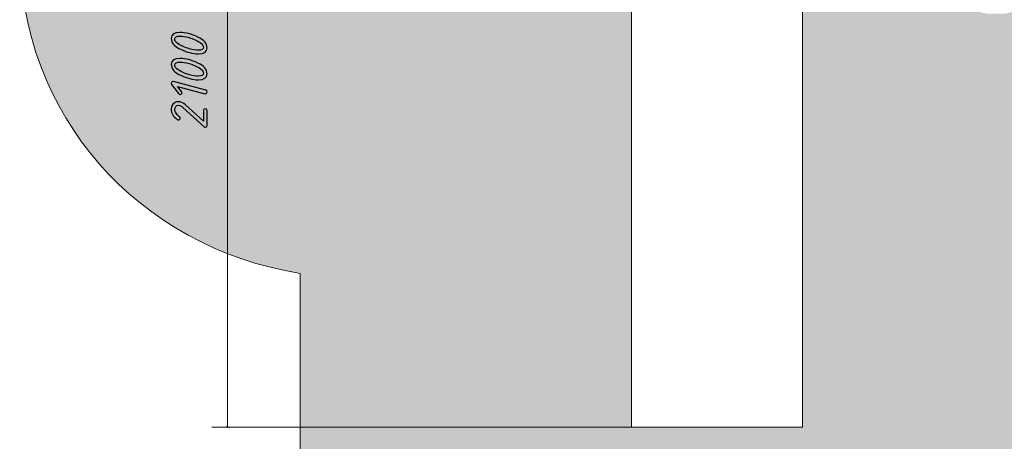
# Model space of a CAD drawing. Units: centimetres. Extents: x -130.3 to -84.9, y -241.6 to -184.
# Drawn here: x -130.3 to -100.3, y -222 to -209.2 of the extents above; entities that cross this region are included whole.
import ezdxf

# ---------------------------------------------------------------- set-up
doc = ezdxf.new("R2010")
doc.units = ezdxf.units.CM
doc.header["$MEASUREMENT"] = 0
doc.layers.add('layer 1', color=7, linetype='Continuous')

msp = doc.modelspace()

# ---------------------------------------------------------------- hatches: boundary and pattern name
at = {"true_color": 0xf8d293}
h = msp.add_hatch(color=41, dxfattribs=at)
edge = h.paths.add_edge_path(flags=16)
edge.add_spline(control_points=[(-100.68883, -199.49902), (-100.68883, -199.49902), (-100.33825, -199.49902), (-100.33825, -199.49902), (-100.33825, -199.49902), (-99.78708, -199.49902), (-99.33614, -199.94996), (-99.33614, -200.50113), (-99.33614, -200.50113), (-99.33614, -200.50113), (-99.33614, -207.99545), (-99.33614, -207.99545), (-99.33614, -207.99545), (-99.33614, -208.54662), (-99.78708, -208.99756), (-100.33825, -208.99756), (-100.33825, -208.99756), (-100.33825, -208.99756), (-100.68883, -208.99756), (-100.68883, -208.99756), (-100.68883, -208.99756), (-101.24, -208.99756), (-101.69094, -208.54662), (-101.69094, -207.99545), (-101.69094, -207.99545), (-101.69094, -207.99545), (-101.69094, -200.50113), (-101.69094, -200.50113), (-101.69094, -200.50113), (-101.69094, -199.94996), (-101.24, -199.49902), (-100.68883, -199.49902)], knot_values=[0, 0, 0, 0, 0.11111111, 0.11111111, 0.11111111, 0.11111111, 0.22222222, 0.22222222, 0.22222222, 0.22222222, 0.33333333, 0.33333333, 0.33333333, 0.33333333, 0.44444444, 0.44444444, 0.44444444, 0.44444444, 0.55555556, 0.55555556, 0.55555556, 0.55555556, 0.66666667, 0.66666667, 0.66666667, 0.66666667, 0.77777778, 0.77777778, 0.77777778, 0.77777778, 1, 1, 1, 1], degree=3, periodic=0)
edge = h.paths.add_edge_path(flags=16)
edge.add_spline(control_points=[(-111.62065, -207.9783), (-111.62065, -207.9783), (-111.62065, -221.60354), (-111.62065, -221.60354), (-111.62065, -221.60354), (-111.62065, -221.60354), (-106.40294, -221.60354), (-106.40294, -221.60354), (-106.40294, -221.60354), (-106.40294, -221.60354), (-106.40294, -207.9783), (-106.40294, -207.9783), (-106.40294, -207.9783), (-106.40294, -207.9783), (-111.62065, -207.9783), (-111.62065, -207.9783)], knot_values=[0, 0, 0, 0, 0.2, 0.2, 0.2, 0.2, 0.4, 0.4, 0.4, 0.4, 0.6, 0.6, 0.6, 0.6, 1, 1, 1, 1], degree=3, periodic=0)
edge = h.paths.add_edge_path(flags=16)
edge.add_spline(control_points=[(-101.69094, -207.9783), (-101.69094, -207.9783), (-106.40294, -207.9783), (-106.40294, -207.9783), (-106.40294, -207.9783), (-106.40294, -207.9783), (-111.62065, -207.9783), (-111.62065, -207.9783), (-111.62065, -207.9783), (-111.62065, -207.9783), (-112.47354, -207.9783), (-112.47354, -207.9783), (-112.47354, -207.9783), (-112.47354, -207.9783), (-112.47354, -200.5183), (-112.47354, -200.5183), (-112.47354, -200.5183), (-112.47354, -200.5183), (-101.69094, -200.5183), (-101.69094, -200.5183), (-101.69094, -200.5183), (-101.69094, -200.5183), (-101.69094, -207.9783), (-101.69094, -207.9783)], knot_values=[0, 0, 0, 0, 0.14285714, 0.14285714, 0.14285714, 0.14285714, 0.28571429, 0.28571429, 0.28571429, 0.28571429, 0.42857143, 0.42857143, 0.42857143, 0.42857143, 0.57142857, 0.57142857, 0.57142857, 0.57142857, 0.71428571, 0.71428571, 0.71428571, 0.71428571, 1, 1, 1, 1], degree=3, periodic=0)
edge = h.paths.add_edge_path(flags=16)
edge.add_spline(control_points=[(-112.47354, -201.77831), (-112.47354, -201.77831), (-120.15885, -201.77831), (-120.15885, -201.77831), (-120.15885, -201.77831), (-120.15885, -201.77831), (-120.15885, -201.52746), (-120.15885, -201.52746), (-120.15885, -201.52746), (-120.15885, -201.52746), (-112.47354, -201.52746), (-112.47354, -201.52746), (-112.47354, -201.52746), (-112.47354, -201.52746), (-112.47354, -201.77831), (-112.47354, -201.77831)], knot_values=[0, 0, 0, 0, 0.2, 0.2, 0.2, 0.2, 0.4, 0.4, 0.4, 0.4, 0.6, 0.6, 0.6, 0.6, 1, 1, 1, 1], degree=3, periodic=0)
edge = h.paths.add_edge_path(flags=16)
edge.add_spline(control_points=[(-117.81056, -206.7183), (-117.81056, -206.7183), (-118.87796, -206.7183), (-118.87796, -206.7183), (-118.87796, -206.7183), (-118.87796, -206.7183), (-118.87796, -201.77831), (-118.87796, -201.77831), (-118.87796, -201.77831), (-118.87796, -201.77831), (-117.81056, -201.77831), (-117.81056, -201.77831), (-117.81056, -201.77831), (-117.81056, -201.77831), (-117.81056, -206.7183), (-117.81056, -206.7183)], knot_values=[0, 0, 0, 0, 0.2, 0.2, 0.2, 0.2, 0.4, 0.4, 0.4, 0.4, 0.6, 0.6, 0.6, 0.6, 1, 1, 1, 1], degree=3, periodic=0)
edge = h.paths.add_edge_path(flags=16)
edge.add_spline(control_points=[(-116.74315, -206.7183), (-116.74315, -206.7183), (-117.81056, -206.7183), (-117.81056, -206.7183), (-117.81056, -206.7183), (-117.81056, -206.7183), (-117.81056, -201.77831), (-117.81056, -201.77831), (-117.81056, -201.77831), (-117.81056, -201.77831), (-116.74315, -201.77831), (-116.74315, -201.77831), (-116.74315, -201.77831), (-116.74315, -201.77831), (-116.74315, -206.7183), (-116.74315, -206.7183)], knot_values=[0, 0, 0, 0, 0.2, 0.2, 0.2, 0.2, 0.4, 0.4, 0.4, 0.4, 0.6, 0.6, 0.6, 0.6, 1, 1, 1, 1], degree=3, periodic=0)
edge = h.paths.add_edge_path(flags=16)
edge.add_spline(control_points=[(-115.67575, -206.7183), (-115.67575, -206.7183), (-116.74315, -206.7183), (-116.74315, -206.7183), (-116.74315, -206.7183), (-116.74315, -206.7183), (-116.74315, -201.77831), (-116.74315, -201.77831), (-116.74315, -201.77831), (-116.74315, -201.77831), (-115.67575, -201.77831), (-115.67575, -201.77831), (-115.67575, -201.77831), (-115.67575, -201.77831), (-115.67575, -206.7183), (-115.67575, -206.7183)], knot_values=[0, 0, 0, 0, 0.2, 0.2, 0.2, 0.2, 0.4, 0.4, 0.4, 0.4, 0.6, 0.6, 0.6, 0.6, 1, 1, 1, 1], degree=3, periodic=0)
edge = h.paths.add_edge_path(flags=16)
edge.add_spline(control_points=[(-114.60835, -206.7183), (-114.60835, -206.7183), (-115.67575, -206.7183), (-115.67575, -206.7183), (-115.67575, -206.7183), (-115.67575, -206.7183), (-115.67575, -201.77831), (-115.67575, -201.77831), (-115.67575, -201.77831), (-115.67575, -201.77831), (-114.60835, -201.77831), (-114.60835, -201.77831), (-114.60835, -201.77831), (-114.60835, -201.77831), (-114.60835, -206.7183), (-114.60835, -206.7183)], knot_values=[0, 0, 0, 0, 0.2, 0.2, 0.2, 0.2, 0.4, 0.4, 0.4, 0.4, 0.6, 0.6, 0.6, 0.6, 1, 1, 1, 1], degree=3, periodic=0)
edge = h.paths.add_edge_path(flags=16)
edge.add_spline(control_points=[(-113.54095, -206.7183), (-113.54095, -206.7183), (-114.60835, -206.7183), (-114.60835, -206.7183), (-114.60835, -206.7183), (-114.60835, -206.7183), (-114.60835, -201.77831), (-114.60835, -201.77831), (-114.60835, -201.77831), (-114.60835, -201.77831), (-113.54095, -201.77831), (-113.54095, -201.77831), (-113.54095, -201.77831), (-113.54095, -201.77831), (-113.54095, -206.7183), (-113.54095, -206.7183)], knot_values=[0, 0, 0, 0, 0.2, 0.2, 0.2, 0.2, 0.4, 0.4, 0.4, 0.4, 0.6, 0.6, 0.6, 0.6, 1, 1, 1, 1], degree=3, periodic=0)
edge = h.paths.add_edge_path(flags=16)
edge.add_spline(control_points=[(-112.47354, -206.7183), (-112.47354, -206.7183), (-113.54095, -206.7183), (-113.54095, -206.7183), (-113.54095, -206.7183), (-113.54095, -206.7183), (-113.54095, -201.77831), (-113.54095, -201.77831), (-113.54095, -201.77831), (-113.54095, -201.77831), (-112.47354, -201.77831), (-112.47354, -201.77831), (-112.47354, -201.77831), (-112.47354, -201.77831), (-112.47354, -206.7183), (-112.47354, -206.7183)], knot_values=[0, 0, 0, 0, 0.2, 0.2, 0.2, 0.2, 0.4, 0.4, 0.4, 0.4, 0.6, 0.6, 0.6, 0.6, 1, 1, 1, 1], degree=3, periodic=0)
edge = h.paths.add_edge_path(flags=16)
edge.add_spline(control_points=[(-112.47354, -206.96915), (-112.47354, -206.96915), (-120.15885, -206.96915), (-120.15885, -206.96915), (-120.15885, -206.96915), (-120.15885, -206.96915), (-120.15885, -206.7183), (-120.15885, -206.7183), (-120.15885, -206.7183), (-120.15885, -206.7183), (-118.87796, -206.7183), (-118.87796, -206.7183), (-118.87796, -206.7183), (-118.87796, -206.7183), (-117.81056, -206.7183), (-117.81056, -206.7183), (-117.81056, -206.7183), (-117.81056, -206.7183), (-116.74315, -206.7183), (-116.74315, -206.7183), (-116.74315, -206.7183), (-116.74315, -206.7183), (-115.67575, -206.7183), (-115.67575, -206.7183), (-115.67575, -206.7183), (-115.67575, -206.7183), (-114.60835, -206.7183), (-114.60835, -206.7183), (-114.60835, -206.7183), (-114.60835, -206.7183), (-113.54095, -206.7183), (-113.54095, -206.7183), (-113.54095, -206.7183), (-113.54095, -206.7183), (-112.47354, -206.7183), (-112.47354, -206.7183), (-112.47354, -206.7183), (-112.47354, -206.7183), (-112.47354, -206.96915), (-112.47354, -206.96915)], knot_values=[0, 0, 0, 0, 0.09090909, 0.09090909, 0.09090909, 0.09090909, 0.18181818, 0.18181818, 0.18181818, 0.18181818, 0.27272727, 0.27272727, 0.27272727, 0.27272727, 0.36363636, 0.36363636, 0.36363636, 0.36363636, 0.45454545, 0.45454545, 0.45454545, 0.45454545, 0.54545455, 0.54545455, 0.54545455, 0.54545455, 0.63636364, 0.63636364, 0.63636364, 0.63636364, 0.72727273, 0.72727273, 0.72727273, 0.72727273, 0.81818182, 0.81818182, 0.81818182, 0.81818182, 1, 1, 1, 1], degree=3, periodic=0)
edge = h.paths.add_edge_path()
edge.add_spline(control_points=[(-120.25824, -191.55242), (-120.25824, -191.55242), (-117.25541, -191.55242), (-117.25541, -191.55242), (-117.25541, -191.55242), (-115.78256, -190.79227), (-114.22733, -190.39511), (-112.58191, -190.39541), (-112.58191, -190.39541), (-112.58191, -190.39541), (-105.76618, -190.39541), (-105.76618, -190.39541), (-105.76618, -190.39541), (-104.55726, -189.83907), (-103.21825, -189.53285), (-101.71025, -189.55134), (-101.71025, -189.55134), (-101.71025, -189.55134), (-99.37081, -189.55133), (-99.37081, -189.55133), (-99.37081, -189.55133), (-93.87081, -189.55133), (-89.37081, -194.05133), (-89.37081, -199.55133), (-89.37081, -199.55133), (-89.37081, -199.55133), (-89.37081, -208.99101), (-89.37081, -208.99101), (-89.37081, -208.99101), (-89.37081, -213.97575), (-92.84342, -217.52811), (-96.41797, -218.54789), (-96.41797, -218.54789), (-96.41797, -218.54789), (-96.41797, -231.62186), (-96.41797, -231.62186), (-96.41797, -231.62186), (-96.41797, -237.12186), (-100.91797, -241.62186), (-106.41797, -241.62186), (-106.41797, -241.62186), (-106.41797, -241.62186), (-111.71025, -241.62186), (-111.71025, -241.62186), (-111.71025, -241.62186), (-117.21025, -241.62186), (-121.71025, -237.12186), (-121.71025, -231.62186), (-121.71025, -231.62186), (-121.71025, -231.62186), (-121.71025, -216.91293), (-121.71025, -216.91293), (-121.71025, -216.91293), (-126.64101, -216.12935), (-130.25824, -212.09864), (-130.25824, -207.01759), (-130.25824, -207.01759), (-130.25824, -207.01759), (-130.25824, -201.55242), (-130.25824, -201.55242), (-130.25824, -201.55242), (-130.25824, -196.05242), (-125.75824, -191.55242), (-120.25824, -191.55242)], knot_values=[0, 0, 0, 0, 0.05882353, 0.05882353, 0.05882353, 0.05882353, 0.11764706, 0.11764706, 0.11764706, 0.11764706, 0.17647059, 0.17647059, 0.17647059, 0.17647059, 0.23529412, 0.23529412, 0.23529412, 0.23529412, 0.29411765, 0.29411765, 0.29411765, 0.29411765, 0.35294118, 0.35294118, 0.35294118, 0.35294118, 0.41176471, 0.41176471, 0.41176471, 0.41176471, 0.47058824, 0.47058824, 0.47058824, 0.47058824, 0.52941176, 0.52941176, 0.52941176, 0.52941176, 0.58823529, 0.58823529, 0.58823529, 0.58823529, 0.64705882, 0.64705882, 0.64705882, 0.64705882, 0.70588235, 0.70588235, 0.70588235, 0.70588235, 0.76470588, 0.76470588, 0.76470588, 0.76470588, 0.82352941, 0.82352941, 0.82352941, 0.82352941, 0.88235294, 0.88235294, 0.88235294, 0.88235294, 1, 1, 1, 1], degree=3, periodic=0)

# ---------------------------------------------------------------- linework, layer by layer
at = {"layer": 'layer 1', "color": 250, "lineweight": 9}
for points, knots in [([(-120.25824, -191.55242), (-120.25824, -191.55242), (-117.25541, -191.55242), (-117.25541, -191.55242), (-117.25541, -191.55242), (-115.78256, -190.79227), (-114.22733, -190.39511), (-112.58191, -190.39541), (-112.58191, -190.39541), (-112.58191, -190.39541), (-105.76618, -190.39541), (-105.76618, -190.39541), (-105.76618, -190.39541), (-104.55726, -189.83907), (-103.21825, -189.53285), (-101.71025, -189.55134), (-101.71025, -189.55134), (-101.71025, -189.55134), (-99.37081, -189.55133), (-99.37081, -189.55133), (-99.37081, -189.55133), (-93.87081, -189.55133), (-89.37081, -194.05133), (-89.37081, -199.55133), (-89.37081, -199.55133), (-89.37081, -199.55133), (-89.37081, -208.99101), (-89.37081, -208.99101), (-89.37081, -208.99101), (-89.37081, -213.97575), (-92.84342, -217.52811), (-96.41797, -218.54789), (-96.41797, -218.54789), (-96.41797, -218.54789), (-96.41797, -231.62186), (-96.41797, -231.62186), (-96.41797, -231.62186), (-96.41797, -237.12186), (-100.91797, -241.62186), (-106.41797, -241.62186), (-106.41797, -241.62186), (-106.41797, -241.62186), (-111.71025, -241.62186), (-111.71025, -241.62186), (-111.71025, -241.62186), (-117.21025, -241.62186), (-121.71025, -237.12186), (-121.71025, -231.62186), (-121.71025, -231.62186), (-121.71025, -231.62186), (-121.71025, -216.91293), (-121.71025, -216.91293), (-121.71025, -216.91293), (-126.64101, -216.12935), (-130.25824, -212.09864), (-130.25824, -207.01759), (-130.25824, -207.01759), (-130.25824, -207.01759), (-130.25824, -201.55242), (-130.25824, -201.55242), (-130.25824, -201.55242), (-130.25824, -196.05242), (-125.75824, -191.55242), (-120.25824, -191.55242)], [0, 0, 0, 0, 0.05882353, 0.05882353, 0.05882353, 0.05882353, 0.11764706, 0.11764706, 0.11764706, 0.11764706, 0.17647059, 0.17647059, 0.17647059, 0.17647059, 0.23529412, 0.23529412, 0.23529412, 0.23529412, 0.29411765, 0.29411765, 0.29411765, 0.29411765, 0.35294118, 0.35294118, 0.35294118, 0.35294118, 0.41176471, 0.41176471, 0.41176471, 0.41176471, 0.47058824, 0.47058824, 0.47058824, 0.47058824, 0.52941176, 0.52941176, 0.52941176, 0.52941176, 0.58823529, 0.58823529, 0.58823529, 0.58823529, 0.64705882, 0.64705882, 0.64705882, 0.64705882, 0.70588235, 0.70588235, 0.70588235, 0.70588235, 0.76470588, 0.76470588, 0.76470588, 0.76470588, 0.82352941, 0.82352941, 0.82352941, 0.82352941, 0.88235294, 0.88235294, 0.88235294, 0.88235294, 1, 1, 1, 1]), ([(-111.62065, -207.9783), (-111.62065, -207.9783), (-111.62065, -221.60354), (-111.62065, -221.60354), (-111.62065, -221.60354), (-111.62065, -221.60354), (-106.40294, -221.60354), (-106.40294, -221.60354), (-106.40294, -221.60354), (-106.40294, -221.60354), (-106.40294, -207.9783), (-106.40294, -207.9783), (-106.40294, -207.9783), (-106.40294, -207.9783), (-111.62065, -207.9783), (-111.62065, -207.9783)], [0, 0, 0, 0, 0.2, 0.2, 0.2, 0.2, 0.4, 0.4, 0.4, 0.4, 0.6, 0.6, 0.6, 0.6, 1, 1, 1, 1])]:
    msp.add_open_spline(points, degree=3, knots=knots, dxfattribs=at)
for points in [[(-123.92126, -200.5183), (-123.92126, -200.5183), (-123.92126, -221.60354), (-123.92126, -221.60354)], [(-111.62065, -221.60354), (-111.62065, -221.60354), (-124.40126, -221.60354), (-124.40126, -221.60354)], [(-123.87841, -221.62576), (-123.87841, -221.62576), (-123.96413, -221.58131), (-123.96413, -221.58131)]]:
    msp.add_open_spline(points, degree=3, dxfattribs=at)
at = {"layer": 'layer 1', "color": 250}
for points, knots in [([(-124.82767, -209.71077), (-124.64253, -209.79741), (-124.54996, -209.90833), (-124.54996, -210.04323), (-124.54996, -210.04323), (-124.54996, -210.16176), (-124.63801, -210.22103), (-124.8144, -210.22103), (-124.8144, -210.22103), (-124.98261, -210.22103), (-125.16549, -210.17502), (-125.36276, -210.08302), (-125.36276, -210.08302), (-125.54846, -209.99638), (-125.64131, -209.88547), (-125.64131, -209.75056), (-125.64131, -209.75056), (-125.64131, -209.63203), (-125.55298, -209.57276), (-125.37602, -209.57276), (-125.37602, -209.57276), (-125.20725, -209.57276), (-125.02466, -209.61877), (-124.82767, -209.71077)], [0, 0, 0, 0, 0.14285714, 0.14285714, 0.14285714, 0.14285714, 0.28571429, 0.28571429, 0.28571429, 0.28571429, 0.42857143, 0.42857143, 0.42857143, 0.42857143, 0.57142857, 0.57142857, 0.57142857, 0.57142857, 0.71428571, 0.71428571, 0.71428571, 0.71428571, 1, 1, 1, 1]), ([(-125.09549, -209.72742), (-125.20867, -209.69722), (-125.3018, -209.68198), (-125.37489, -209.68198), (-125.37489, -209.68198), (-125.4796, -209.68198), (-125.53209, -209.71444), (-125.53209, -209.77963), (-125.53209, -209.77963), (-125.53209, -209.85047), (-125.44855, -209.92357), (-125.28176, -209.99864), (-125.28176, -209.99864), (-125.21318, -210.02883), (-125.15137, -210.05141), (-125.09549, -210.06637), (-125.09549, -210.06637), (-124.98261, -210.09657), (-124.88947, -210.11181), (-124.8161, -210.11181), (-124.8161, -210.11181), (-124.71139, -210.11181), (-124.65918, -210.07935), (-124.65918, -210.01416), (-124.65918, -210.01416), (-124.65918, -209.94332), (-124.74272, -209.87051), (-124.90951, -209.796), (-124.90951, -209.796), (-124.97809, -209.7658), (-125.0399, -209.74294), (-125.09549, -209.72742)], [0, 0, 0, 0, 0.11111111, 0.11111111, 0.11111111, 0.11111111, 0.22222222, 0.22222222, 0.22222222, 0.22222222, 0.33333333, 0.33333333, 0.33333333, 0.33333333, 0.44444444, 0.44444444, 0.44444444, 0.44444444, 0.55555556, 0.55555556, 0.55555556, 0.55555556, 0.66666667, 0.66666667, 0.66666667, 0.66666667, 0.77777778, 0.77777778, 0.77777778, 0.77777778, 1, 1, 1, 1]), ([(-124.82767, -210.50212), (-124.64253, -210.58876), (-124.54996, -210.69968), (-124.54996, -210.83458), (-124.54996, -210.83458), (-124.54996, -210.95311), (-124.63801, -211.01238), (-124.8144, -211.01238), (-124.8144, -211.01238), (-124.98261, -211.01238), (-125.16549, -210.96637), (-125.36276, -210.87437), (-125.36276, -210.87437), (-125.54846, -210.78773), (-125.64131, -210.67682), (-125.64131, -210.54191), (-125.64131, -210.54191), (-125.64131, -210.42338), (-125.55298, -210.36411), (-125.37602, -210.36411), (-125.37602, -210.36411), (-125.20725, -210.36411), (-125.02466, -210.41012), (-124.82767, -210.50212)], [0, 0, 0, 0, 0.14285714, 0.14285714, 0.14285714, 0.14285714, 0.28571429, 0.28571429, 0.28571429, 0.28571429, 0.42857143, 0.42857143, 0.42857143, 0.42857143, 0.57142857, 0.57142857, 0.57142857, 0.57142857, 0.71428571, 0.71428571, 0.71428571, 0.71428571, 1, 1, 1, 1]), ([(-125.09549, -210.51877), (-125.20867, -210.48857), (-125.3018, -210.47333), (-125.37489, -210.47333), (-125.37489, -210.47333), (-125.4796, -210.47333), (-125.53209, -210.50579), (-125.53209, -210.57098), (-125.53209, -210.57098), (-125.53209, -210.64182), (-125.44855, -210.71492), (-125.28176, -210.78999), (-125.28176, -210.78999), (-125.21318, -210.82018), (-125.15137, -210.84276), (-125.09549, -210.85772), (-125.09549, -210.85772), (-124.98261, -210.88792), (-124.88947, -210.90316), (-124.8161, -210.90316), (-124.8161, -210.90316), (-124.71139, -210.90316), (-124.65918, -210.8707), (-124.65918, -210.80551), (-124.65918, -210.80551), (-124.65918, -210.73467), (-124.74272, -210.66186), (-124.90951, -210.58735), (-124.90951, -210.58735), (-124.97809, -210.55715), (-125.0399, -210.53429), (-125.09549, -210.51877)], [0, 0, 0, 0, 0.11111111, 0.11111111, 0.11111111, 0.11111111, 0.22222222, 0.22222222, 0.22222222, 0.22222222, 0.33333333, 0.33333333, 0.33333333, 0.33333333, 0.44444444, 0.44444444, 0.44444444, 0.44444444, 0.55555556, 0.55555556, 0.55555556, 0.55555556, 0.66666667, 0.66666667, 0.66666667, 0.66666667, 0.77777778, 0.77777778, 0.77777778, 0.77777778, 1, 1, 1, 1]), ([(-125.44545, -211.21586), (-125.44545, -211.21586), (-125.32551, -211.37221), (-125.32551, -211.37221), (-125.32551, -211.37221), (-125.31619, -211.38491), (-125.31252, -211.39846), (-125.31478, -211.41257), (-125.31478, -211.41257), (-125.31704, -211.42809), (-125.32381, -211.44051), (-125.3351, -211.44954), (-125.3351, -211.44954), (-125.34639, -211.45857), (-125.35994, -211.46196), (-125.37602, -211.4597), (-125.37602, -211.4597), (-125.39013, -211.45829), (-125.40227, -211.45095), (-125.41243, -211.43825), (-125.41243, -211.43825), (-125.41243, -211.43825), (-125.62974, -211.15377), (-125.62974, -211.15377), (-125.62974, -211.15377), (-125.63736, -211.1439), (-125.64131, -211.13317), (-125.64131, -211.1216), (-125.64131, -211.1216), (-125.64131, -211.08519), (-125.62353, -211.06713), (-125.58769, -211.06713), (-125.58769, -211.06713), (-125.58092, -211.06713), (-125.57584, -211.0677), (-125.57188, -211.06883), (-125.57188, -211.06883), (-125.57188, -211.06883), (-124.5906, -211.33242), (-124.5906, -211.33242), (-124.5906, -211.33242), (-124.56351, -211.34032), (-124.54996, -211.35754), (-124.54996, -211.38463), (-124.54996, -211.38463), (-124.54996, -211.39903), (-124.55532, -211.41173), (-124.56605, -211.42301), (-124.56605, -211.42301), (-124.57677, -211.4343), (-124.58919, -211.43995), (-124.60274, -211.43995), (-124.60274, -211.43995), (-124.60782, -211.43995), (-124.61346, -211.4391), (-124.61939, -211.43741), (-124.61939, -211.43741), (-124.61939, -211.43741), (-125.44545, -211.21586), (-125.44545, -211.21586)], [0, 0, 0, 0, 0.0625, 0.0625, 0.0625, 0.0625, 0.125, 0.125, 0.125, 0.125, 0.1875, 0.1875, 0.1875, 0.1875, 0.25, 0.25, 0.25, 0.25, 0.3125, 0.3125, 0.3125, 0.3125, 0.375, 0.375, 0.375, 0.375, 0.4375, 0.4375, 0.4375, 0.4375, 0.5, 0.5, 0.5, 0.5, 0.5625, 0.5625, 0.5625, 0.5625, 0.625, 0.625, 0.625, 0.625, 0.6875, 0.6875, 0.6875, 0.6875, 0.75, 0.75, 0.75, 0.75, 0.8125, 0.8125, 0.8125, 0.8125, 0.875, 0.875, 0.875, 0.875, 1, 1, 1, 1]), ([(-125.38816, -212.14212), (-125.37489, -212.15256), (-125.3684, -212.1661), (-125.3684, -212.18276), (-125.3684, -212.18276), (-125.3684, -212.19743), (-125.37377, -212.21041), (-125.38505, -212.22114), (-125.38505, -212.22114), (-125.39606, -212.23186), (-125.40848, -212.23722), (-125.42287, -212.23722), (-125.42287, -212.23722), (-125.43557, -212.23722), (-125.44742, -212.23271), (-125.45843, -212.22396), (-125.45843, -212.22396), (-125.52024, -212.17485), (-125.56483, -212.128), (-125.59249, -212.08341), (-125.59249, -212.08341), (-125.62494, -212.02951), (-125.64131, -211.96742), (-125.64131, -211.89743), (-125.64131, -211.89743), (-125.64131, -211.8153), (-125.60603, -211.75321), (-125.53548, -211.71145), (-125.53548, -211.71145), (-125.50246, -211.69141), (-125.46577, -211.68153), (-125.42541, -211.68153), (-125.42541, -211.68153), (-125.35119, -211.68153), (-125.27809, -211.71399), (-125.20641, -211.77918), (-125.20641, -211.77918), (-125.20641, -211.77918), (-124.65918, -212.27786), (-124.65918, -212.27786), (-124.65918, -212.27786), (-124.65918, -212.27786), (-124.65918, -211.9502), (-124.65918, -211.9502), (-124.65918, -211.9502), (-124.65918, -211.91408), (-124.64084, -211.89574), (-124.60443, -211.89574), (-124.60443, -211.89574), (-124.56802, -211.89574), (-124.54996, -211.91408), (-124.54996, -211.9502), (-124.54996, -211.9502), (-124.54996, -211.9502), (-124.54996, -212.40176), (-124.54996, -212.40176), (-124.54996, -212.40176), (-124.54996, -212.43817), (-124.56802, -212.45623), (-124.60443, -212.45623), (-124.60443, -212.45623), (-124.61882, -212.45623), (-124.63124, -212.45171), (-124.64168, -212.4424), (-124.64168, -212.4424), (-124.64168, -212.4424), (-125.28233, -211.85764), (-125.28233, -211.85764), (-125.28233, -211.85764), (-125.33143, -211.81304), (-125.37828, -211.79075), (-125.42287, -211.79075), (-125.42287, -211.79075), (-125.49568, -211.79075), (-125.53209, -211.83619), (-125.53209, -211.92706), (-125.53209, -211.92706), (-125.53209, -211.96911), (-125.50697, -212.01907), (-125.45674, -212.07692), (-125.45674, -212.07692), (-125.43585, -212.10119), (-125.41299, -212.12292), (-125.38816, -212.14212)], [0, 0, 0, 0, 0.04545455, 0.04545455, 0.04545455, 0.04545455, 0.09090909, 0.09090909, 0.09090909, 0.09090909, 0.13636364, 0.13636364, 0.13636364, 0.13636364, 0.18181818, 0.18181818, 0.18181818, 0.18181818, 0.22727273, 0.22727273, 0.22727273, 0.22727273, 0.27272727, 0.27272727, 0.27272727, 0.27272727, 0.31818182, 0.31818182, 0.31818182, 0.31818182, 0.36363636, 0.36363636, 0.36363636, 0.36363636, 0.40909091, 0.40909091, 0.40909091, 0.40909091, 0.45454545, 0.45454545, 0.45454545, 0.45454545, 0.5, 0.5, 0.5, 0.5, 0.54545455, 0.54545455, 0.54545455, 0.54545455, 0.59090909, 0.59090909, 0.59090909, 0.59090909, 0.63636364, 0.63636364, 0.63636364, 0.63636364, 0.68181818, 0.68181818, 0.68181818, 0.68181818, 0.72727273, 0.72727273, 0.72727273, 0.72727273, 0.77272727, 0.77272727, 0.77272727, 0.77272727, 0.81818182, 0.81818182, 0.81818182, 0.81818182, 0.86363636, 0.86363636, 0.86363636, 0.86363636, 0.90909091, 0.90909091, 0.90909091, 0.90909091, 1, 1, 1, 1])]:
    msp.add_open_spline(points, degree=3, knots=knots, dxfattribs=at)

doc.saveas('drawing.dxf')
